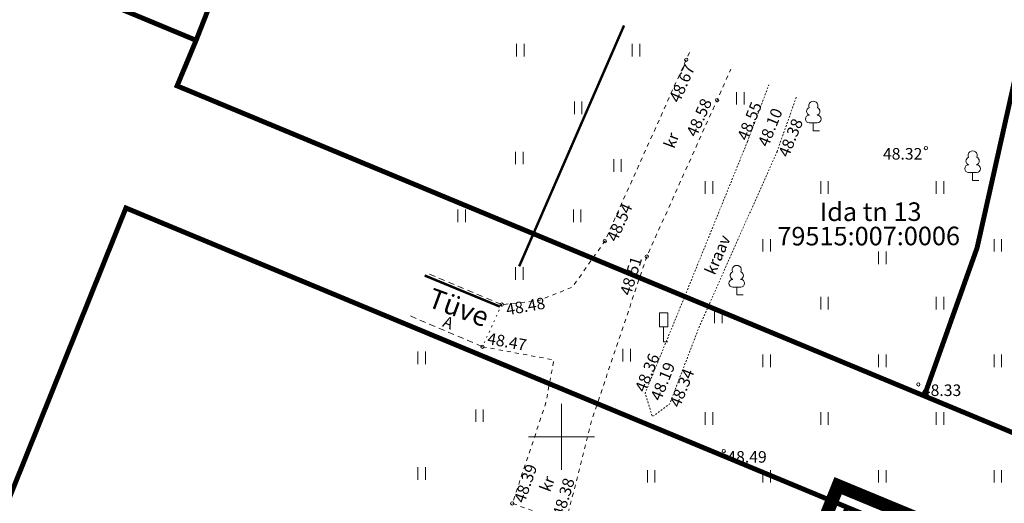
# Model space of a CAD drawing. Units: metres. Extents: x 661164 to 662026, y 6474425 to 6475026.
# Drawn here: x 661317 to 661377, y 6474796 to 6474825 of the extents above; entities that cross this region are included whole.
import ezdxf
from ezdxf.enums import TextEntityAlignment as Align

# ---------------------------------------------------------------- set-up
doc = ezdxf.new("R2010")
doc.units = ezdxf.units.M
doc.header["$LTSCALE"] = 0.5
for name, pattern in [('ASFBET', [2.5, 1.5, -1]), ('CENTERX2', [4, 2.5, -0.5, 0.5, -0.5]), ('KATASTRIPIIR', [7, 4, -1, 1, -1]), ('KOLVIK', [1.25, 0.25, -1]), ('KRAAVIPERV', [0.02001, 0.01, -1e-05, 0.01]), ('KRUUSKILL', [2, 1, -1]), ('NOLVAKRIIPS', [0.02001, 0.01, -1e-05, 0.01])]:
    doc.linetypes.add(name, pattern=pattern)
for name, color, linetype, lineweight in [('HALJASTUS', 7, 'Continuous', 0), ('korgus-EH2000', 7, 'Continuous', 0), ('LIIKLUS', 7, 'Continuous', 0), ('ol tänava kü nimi', 7, 'Continuous', 0), ('PUU', 7, 'Continuous', 0), ('TEE', 7, 'Continuous', 0), ('VEEKOGU', 7, 'Continuous', 0), ('vork', 7, 'Continuous', 0), ('VTRASS', 5, 'Continuous', 0)]:
    doc.layers.add(name, color=color, linetype=linetype, lineweight=lineweight)
doc.layers.add('ol krundi piir', color=38, linetype='Continuous')
doc.layers.add('Planala piir', color=7, linetype='CENTERX2')
doc.styles.add('ARIAL', font='arial.ttf', dxfattribs={"height": 1})
doc.styles.add('italic', font='italic.shx')
doc.styles.add('romans', font='romans.shx')
doc.linetypes.add('-V-', pattern='A,10,-1.5,["V",romans,S=1.4,R=0,X=-0.7,Y=-0.7],-1.5,10,-3', length=26)

# ---------------------------------------------------------------- blocks, each defined once
blk = doc.blocks.new('LIIKLM')
at = {"color": 0, "linetype": 'Continuous', "flags": 128}
for points in [[(-0.5, 3.5), (-0.5, 1.8)], [(0.5, 3.5), (-0.5, 3.5)], [(0.5, 3.5), (0.5, 1.8)], [(0.5, 1.8), (-0.5, 1.8)], [(0, 1.8), (0, 0)], [(0.5, 0), (0, 0)]]:
    blk.add_lwpolyline(points, dxfattribs=at)
blk = doc.blocks.new('LEHTP1')
at = {"color": 0, "linetype": 'Continuous'}
for p, q in [((0.48, 0.95), (-0.48, 0.95)), ((0, 0), (0, 0.95)), ((0.76, 0), (0, 0))]:
    blk.add_line(p, q, dxfattribs=at)
for centre, radius, start, end in [((0, 3.04), 0.554, 332.5799, 207.4201), ((-0.34, 2.35), 0.465, 109.0217, 253.1415), ((0.34, 2.35), 0.465, 286.8508, 70.9859), ((-0.47, 1.42), 0.475, 90.0016, 269.3953), ((0.47, 1.42), 0.475, 270.6047, 89.9984)]:
    blk.add_arc(centre, radius, start, end, dxfattribs=at)
blk = doc.blocks.new('HEIN')
at = {"color": 0, "linetype": 'Continuous'}
for p, q in [((-0.46, 0.76), (-0.46, -0.76)), ((0.46, 0.76), (0.46, -0.76))]:
    blk.add_line(p, q, dxfattribs=at)
blk = doc.blocks.new('VKORIS')
at = {"color": 0, "linetype": 'Continuous'}
for p, q in [((0, 4), (0, -4)), ((-4, 0), (4, 0))]:
    blk.add_line(p, q, dxfattribs=at)

msp = doc.modelspace()

# ---------------------------------------------------------------- linework, layer by layer
at = {"layer": 'korgus-EH2000', "linetype": 'Continuous'}
for centre in [(661357.558, 6474822.853), (661359.427, 6474820.408), (661372.076, 6474817.502), (661352.625, 6474811.859), (661355.169, 6474810.929), (661346.381, 6474808.013), (661345.217, 6474805.463), (661371.62, 6474803.175), (661359.837, 6474799.136), (661347.025, 6474795.968)]:
    msp.add_circle(centre, 0.1, dxfattribs=at)
at = {"layer": 'ol krundi piir', "linetype": 'Continuous', "lineweight": 0, "const_width": 0.3, "flags": 128}
for points in [[(661366.06, 6474921.34), (661349.36, 6474878.8), (661358.55, 6474873.32), (661365.53, 6474866.51), (661371.17, 6474858.39), (661375.74, 6474847.25), (661378, 6474834.59), (661377.46, 6474821.64), (661375.18, 6474811.46), (661371.98, 6474802.48), (661413.92, 6474785.07), (661417.28, 6474793.69), (661420.26, 6474803.82), (661422.56, 6474815.76), (661423.25, 6474825.77), (661423.44, 6474836.97), (661421.82, 6474850.18), (661418.96, 6474861.49), (661411.3, 6474880.18), (661401.03, 6474895), (661391.73, 6474905.06), (661380.9, 6474913.45)], [(661326.72, 6474821.27), (661371.98, 6474802.48), (661375.18, 6474811.46), (661377.46, 6474821.64), (661378, 6474834.59), (661375.74, 6474847.25), (661371.17, 6474858.39), (661365.53, 6474866.51), (661358.55, 6474873.32), (661349.36, 6474878.8), (661327.87, 6474824.03)], [(661323.62, 6474813.87), (661367.31, 6474795.73), (661410.93, 6474777.65), (661368.15, 6474672.57), (661325.02, 6474690.52), (661281.35, 6474708.73), (661295.45, 6474743.8), (661309.54, 6474778.84)], [(661309.54, 6474778.84), (661353.2, 6474760.63), (661367.31, 6474795.73), (661323.62, 6474813.87)]]:
    msp.add_lwpolyline(points, close=True, dxfattribs=at)
msp.add_lwpolyline([(661312.25, 6474492.91), (661333.51, 6474545.12), (661355.1, 6474598.14), (661376.72, 6474651.21), (661415.14, 6474634.17), (661457.01, 6474617.38), (661471.86, 6474611.42), (661508.58, 6474596.68), (661510.1, 6474596.06), (661515.69, 6474611.49), (661477.6, 6474627.17), (661460.76, 6474633.99), (661421.94, 6474650.14), (661382.91, 6474666.41), (661425.71, 6474771.51), (661464.77, 6474755.3), (661501.72, 6474739.98), (661504.32, 6474747.55), (661428.71, 6474778.93), (661413.92, 6474785.07), (661371.98, 6474802.48), (661326.72, 6474821.27), (661327.87, 6474824.03), (661312.93, 6474830.24)], dxfattribs=at)
at = {"layer": 'Planala piir', "ltscale": 6, "const_width": 0.8, "flags": 128}
msp.add_lwpolyline([(661366.759, 6474797.041), (661324.097, 6474690.904), (661317.799, 6474676.399), (661472.913, 6474611.489), (661478.538, 6474626.824), (661485.869, 6474646.806), (661493.169, 6474666.646), (661513.652, 6474722.644), (661517.796, 6474734.552), (661502.099, 6474740.905), (661465.153, 6474756.224), (661426.093, 6474772.434), (661411.314, 6474778.573)], close=True, dxfattribs=at)
at = {"layer": 'TEE', "linetype": 'KRUUSKILL', "ltscale": 0.5, "flags": 128}
for points in [[(661357.758, 6474823.301), (661352.625, 6474811.859), (661350.676, 6474809.087), (661348.578, 6474808.235), (661346.381, 6474808.013)], [(661345.217, 6474805.463), (661349.54, 6474804.661), (661349.043, 6474802.006), (661347.025, 6474795.968), (661350.267, 6474794.822), (661351.851, 6474801.053), (661355.169, 6474810.929), (661359.427, 6474820.408), (661360.254, 6474822.276)]]:
    msp.add_lwpolyline(points, dxfattribs=at)
at = {"layer": 'TEE', "linetype": 'ASFBET', "ltscale": 0.5, "flags": 128}
for points in [[(661346.381, 6474808.013), (661341.785, 6474809.947)], [(661345.217, 6474805.463), (661340.738, 6474807.373)]]:
    msp.add_lwpolyline(points, dxfattribs=at)
at = {"layer": 'TEE', "linetype": 'KOLVIK', "ltscale": 0.5, "flags": 128}
msp.add_lwpolyline([(661346.381, 6474808.013), (661345.217, 6474805.463)], dxfattribs=at)
at = {"layer": 'VEEKOGU', "linetype": 'KRAAVIPERV', "ltscale": 0.5, "flags": 128}
for points in [[(661361.27, 6474817.9), (661362.565, 6474821.327)], [(661363.06, 6474817.28), (661364.245, 6474820.636)]]:
    msp.add_lwpolyline(points, dxfattribs=at)
at = {"layer": 'VEEKOGU', "linetype": 'KRAAVIPERV', "lineweight": 0, "ltscale": 0.5, "flags": 128}
msp.add_lwpolyline([(661361.27, 6474817.9), (661357.47, 6474808.51), (661355.07, 6474802.65), (661355.51, 6474801.22), (661356.55, 6474801.98), (661358.39, 6474806.78), (661363.06, 6474817.28)], dxfattribs=at)
at = {"layer": 'VTRASS', "linetype": '-V-', "lineweight": 30, "ltscale": 1.5, "const_width": 0.15, "flags": 128}
for points in [[(661347.44, 6474810.33), (661353.793, 6474824.93)], [(661346.27, 6474807.896), (661341.717, 6474809.778)]]:
    msp.add_lwpolyline(points, dxfattribs=at)

# ---------------------------------------------------------------- block references
at = {"layer": 'HALJASTUS', "linetype": 'NOLVAKRIIPS', "xscale": 0.5, "yscale": 0.5, "zscale": 0.5}
for p in [(661347.513, 6474823.438), (661354.513, 6474823.438), (661360.834, 6474820.511), (661351.013, 6474819.938), (661347.454, 6474816.898), (661353.397, 6474816.44), (661358.934, 6474815.108), (661365.934, 6474815.108), (661372.934, 6474815.108), (661343.954, 6474813.398), (661350.954, 6474813.398), (661362.434, 6474811.608), (661376.434, 6474811.608), (661369.434, 6474810.847), (661347.454, 6474809.898), (661365.934, 6474808.108), (661372.934, 6474808.108), (661359.506, 6474807.274), (661353.95, 6474804.946), (661341.538, 6474804.785), (661362.434, 6474804.608), (661369.434, 6474804.608), (661376.434, 6474804.608), (661345.038, 6474801.285), (661358.934, 6474801.108), (661365.934, 6474801.108), (661372.934, 6474801.108), (661341.538, 6474797.785), (661355.434, 6474797.608), (661362.434, 6474797.608), (661369.434, 6474797.608), (661376.434, 6474797.608)]:
    msp.add_blockref('HEIN', p, dxfattribs=at)
at = {"layer": 'LIIKLUS', "linetype": 'Continuous', "xscale": 0.5, "yscale": 0.5, "zscale": 0.5}
msp.add_blockref('LIIKLM', (661356.193, 6474805.761), dxfattribs=at)
at = {"layer": 'PUU', "linetype": 'Continuous', "xscale": 0.5, "yscale": 0.5, "zscale": 0.5}
for p in [(661365.256, 6474818.55), (661374.908, 6474815.54), (661360.622, 6474808.597)]:
    msp.add_blockref('LEHTP1', p, dxfattribs=at)
at = {"layer": 'vork', "linetype": 'NOLVAKRIIPS', "xscale": 0.5, "yscale": 0.5, "zscale": 0.5}
msp.add_blockref('VKORIS', (661350, 6474800), dxfattribs=at)

# ---------------------------------------------------------------- texts
at = {"layer": 'korgus-EH2000', "linetype": 'Continuous', "style": 'italic'}
msp.add_text(' 48.67 ', height=0.7, rotation=66.20422, dxfattribs=at).set_placement((661357.558, 6474822.853), align=Align.TOP_RIGHT)
for s, rotation, p in [(' 48.58 ', 66.11605, (661359.427, 6474820.408)), (' 48.51 ', 72.83866, (661355.169, 6474810.929))]:
    msp.add_text(s, height=0.7, rotation=rotation, dxfattribs=at).set_placement(p, align=Align.BOTTOM_RIGHT)
for s, p in [('48.55', (661360.946, 6474818.031)), ('48.10', (661362.196, 6474817.651)), ('48.38', (661363.435, 6474817.022)), ('48.36', (661354.746, 6474802.781)), ('48.19', (661355.69, 6474802.26)), ('48.34', (661356.846, 6474801.861))]:
    msp.add_text(s, height=0.7, rotation=67.94871, dxfattribs=at).set_placement(p, align=Align.MIDDLE_LEFT)
msp.add_text(' 48.32 ', height=0.7, dxfattribs=at).set_placement((661372.076, 6474817.502), align=Align.TOP_RIGHT)
for s, rotation, p in [(' 48.54 ', 65.83836, (661352.625, 6474811.859)), (' 48.48 ', 10.10023, (661346.381, 6474808.013)), (' 48.39 ', 70.58751, (661347.025, 6474795.968))]:
    msp.add_text(s, height=0.7, rotation=rotation, dxfattribs=at).set_placement(p, align=Align.TOP_LEFT)
for s, rotation, p in [(' 48.47 ', 349.49001, (661345.217, 6474805.463)), (' 48.38 ', 73.07291, (661350.267, 6474794.822))]:
    msp.add_text(s, height=0.7, rotation=rotation, dxfattribs=at).set_placement(p, align=Align.BOTTOM_LEFT)
for s, p in [(' 48.33 ', (661371.62, 6474803.175)), (' 48.49 ', (661359.837, 6474799.136))]:
    msp.add_text(s, height=0.7, dxfattribs=at).set_placement(p, align=Align.TOP_LEFT)
at = {"layer": 'ol tänava kü nimi', "linetype": 'KATASTRIPIIR', "lineweight": 0, "style": 'ARIAL'}
for s, height, p in [('Ida tn 13', 1.124, (661365.649, 6474813.076)), ('79515:007:0006', 1.12399, (661363.079, 6474811.597))]:
    msp.add_text(s, height=height, rotation=0.08974, dxfattribs=at).set_placement(p)
at = {"layer": 'TEE', "linetype": 'Continuous', "style": 'romans'}
for s, height, rotation, p in [('kr', 0.7, 69.43096, (661356.66, 6474817.969)), ('Tüve', 1.2, 339.78861, (661343.78, 6474807.842)), ('A', 0.7, 338.13254, (661343.147, 6474806.925)), ('kr', 0.7, 69.43096, (661349.136, 6474797.157))]:
    msp.add_text(s, height=height, rotation=rotation, dxfattribs=at).set_placement(p, align=Align.MIDDLE_CENTER)
at = {"layer": 'VEEKOGU', "linetype": 'KRAAVIPERV', "style": 'romans'}
msp.add_text('kraav', height=0.7, rotation=66.63029, dxfattribs=at).set_placement((661359.455, 6474811.034), align=Align.MIDDLE_CENTER)

doc.saveas('drawing.dxf')
